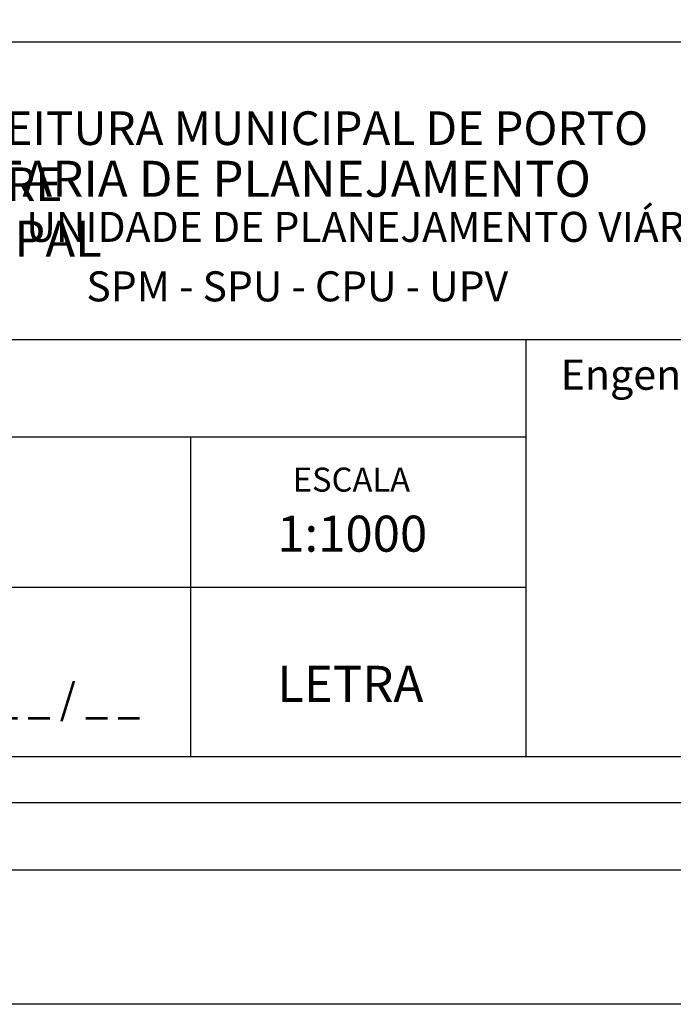
# Model space of a CAD drawing. Units: millimetres. Extents: x 179030 to 179514, y 1674034 to 1674337.
# Drawn here: x 179423 to 179459, y 1674117 to 1674172 of the extents above; entities that cross this region are included whole.
import ezdxf

# ---------------------------------------------------------------- set-up
doc = ezdxf.new("R2010")
doc.units = ezdxf.units.MM
doc.header["$MEASUREMENT"] = 0
doc.layers.add('T-DIM', color=1, linetype='Continuous')
doc.layers.add('T-TEXTP', color=7, linetype='Continuous')
doc.styles.get("Standard").update_dxf_attribs({"font": 'ARIAL.TTF'})

# ---------------------------------------------------------------- blocks, each defined once
blk = doc.blocks.new('A4_Selo_UPV')
blk.add_lwpolyline([(10, 286.998), (197.769, 286.998), (197.769, 10), (10, 10)], close=True)
at = {"layer": 'Defpoints'}
blk.add_lwpolyline([(0, 293.448), (207.769, 293.448), (207.769, 0), (0, 0)], close=True, dxfattribs=at)
at = {"layer": 'T-DIM'}
blk.add_lwpolyline([(15, 281.998), (192.769, 281.998), (192.769, 15), (15, 15)], close=True, dxfattribs=at)
at = {"layer": 'T-TEXTP'}
for p, q in [((24.32, 71.716), (188.739, 71.716)), ((24.32, 49.543), (188.739, 49.543)), ((124.035, 18.441), (124.035, 49.543)), ((124.035, 42.252), (24.32, 42.252)), ((99.035, 18.441), (99.035, 42.252)), ((124.035, 31.064), (24.32, 31.064)), ((188.739, 18.441), (24.32, 18.441))]:
    blk.add_line(p, q, dxfattribs=at)
at = {"layer": 'T-TEXTP', "attachment_point": 1}
for s, insert, char_height in [('{\\fArial|b0|i0|c0|p34;\\H1.12x;PREFEITURA MUNICIPAL DE PORTO ALEGRE}', (76.988, 66.532), 2.23755), ('{\\fArial|b1|i0|c0|p34;\\H1.034x;SECRETARIA DE PLANEJAMENTO MUNICIPAL}', (73.133, 62.852), 2.59556), ('{\\fArial|b0|i0|c0|p34;UNIDADE DE PLANEJAMENTO VIÁRIO}', (86.776, 59.043), 2.23755), ('{\\fArial|b0|i0|c0|p34;SPM - SPU - CPU - UPV}', (91.253, 54.612), 2.23755), ('{\\fArial|b0|i0|c0|p34;Engenheiro / Arquiteto:}', (126.603, 48.041), 2.25), ('{\\fArial|b0|i0|c0|p34;ESCALA}', (106.634, 39.99), 1.79004), ('{\\fArial|b0|i0|c0|p34;1:1000}', (105.476, 36.409), 2.68506), ('{\\fArial|b0|i0|c0|p34;LETRA}', (105.476, 25.221), 2.68506), ('{\\fArial|b0|i0|c0|p34;_ _ / _ _ / _ _}', (77.763, 23.895), 2.25)]:
    blk.add_mtext(s, dxfattribs=dict(at, insert=insert, char_height=char_height))

msp = doc.modelspace()

# ---------------------------------------------------------------- block references
at = {"layer": 'T-DIM', "xscale": 0.75, "yscale": 0.75, "zscale": 0.75}
msp.add_blockref('A4_Selo_UPV', (179357.959, 1674116.835), dxfattribs=at)

doc.saveas('drawing.dxf')
